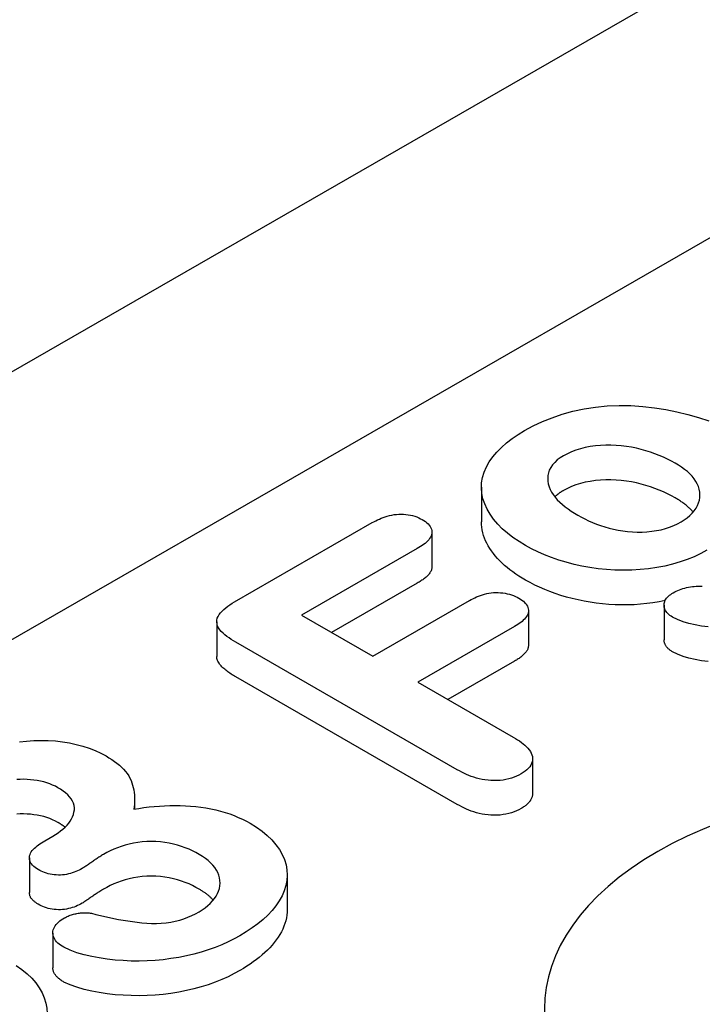
# Model space of a CAD drawing. Units: millimetres. Extents: x 2266 to 9948, y 2253 to 6501.
# Drawn here: x 6561 to 6571, y 2685 to 2700 of the extents above; entities that cross this region are included whole.
import ezdxf

# ---------------------------------------------------------------- set-up
doc = ezdxf.new("R2010")
doc.units = ezdxf.units.MM
doc.layers.add('DUENN-18', color=94, linetype='Continuous')
doc.layers.add('SICHTBAR', color=7, linetype='Continuous')

msp = doc.modelspace()

# ---------------------------------------------------------------- linework, layer by layer
at = {"layer": 'DUENN-18'}
for p, q in [((6531.084, 2673.946), (6644.908, 2739.493)), ((6567.699, 2693.232), (6567.699, 2692.703)), ((6563.938, 2691.485), (6566.035, 2692.692)), ((6566.944, 2692.548), (6566.944, 2692.019)), ((6566.721, 2692.297), (6564.957, 2691.281)), ((6566.721, 2691.768), (6565.416, 2691.016)), ((6566.043, 2690.655), (6567.518, 2691.505)), ((6568.415, 2691.351), (6568.415, 2690.822)), ((6570.482, 2691.436), (6570.482, 2690.907)), ((6563.665, 2691.181), (6563.665, 2690.653)), ((6564.957, 2691.281), (6566.043, 2690.655)), ((6568.204, 2691.11), (6566.729, 2690.26)), ((6567.331, 2688.926), (6563.957, 2690.869)), ((6568.204, 2690.581), (6567.188, 2689.996)), ((6567.331, 2688.397), (6563.957, 2690.34)), ((6566.729, 2690.26), (6568.184, 2689.422)), ((6568.477, 2689.095), (6568.477, 2688.566)), ((6562.414, 2688.473), (6562.414, 2688.327)), ((6561.046, 2687.844), (6561.169, 2687.915)), ((6560.812, 2687.582), (6560.812, 2687.053)), ((6564.739, 2687.327), (6564.739, 2686.799)), ((6561.169, 2686.436), (6561.169, 2685.907))]:
    msp.add_line(p, q, dxfattribs=at)
at = {"layer": 'DUENN-18', "flags": 128}
for points in [[(6568.356, 2694.094), (6568.488, 2694.165), (6568.627, 2694.231), (6568.775, 2694.291), (6568.931, 2694.344), (6569.093, 2694.389), (6569.263, 2694.426), (6569.437, 2694.453), (6569.615, 2694.47), (6569.796, 2694.478), (6569.976, 2694.476), (6570.156, 2694.464), (6570.333, 2694.444), (6570.507, 2694.416), (6570.678, 2694.381), (6570.843, 2694.339), (6571.005, 2694.293), (6571.162, 2694.242)], [(6568.368, 2692.345), (6568.272, 2692.405), (6568.179, 2692.467), (6568.094, 2692.532), (6568.017, 2692.6), (6567.947, 2692.671), (6567.884, 2692.745), (6567.83, 2692.82), (6567.785, 2692.897), (6567.749, 2692.976), (6567.722, 2693.056), (6567.706, 2693.138), (6567.699, 2693.219), (6567.702, 2693.301), (6567.717, 2693.382), (6567.742, 2693.462), (6567.776, 2693.541), (6567.819, 2693.619), (6567.872, 2693.695), (6567.933, 2693.768), (6568.003, 2693.839), (6568.081, 2693.908), (6568.166, 2693.973), (6568.259, 2694.035), (6568.356, 2694.094)], [(6570.651, 2693.598), (6570.594, 2693.63), (6570.535, 2693.661), (6570.473, 2693.69), (6570.409, 2693.717), (6570.343, 2693.743), (6570.275, 2693.766), (6570.205, 2693.788), (6570.133, 2693.808), (6570.06, 2693.825), (6569.984, 2693.84), (6569.908, 2693.853), (6569.83, 2693.862), (6569.751, 2693.869), (6569.672, 2693.872), (6569.592, 2693.872), (6569.513, 2693.868), (6569.434, 2693.861), (6569.357, 2693.85), (6569.281, 2693.836), (6569.208, 2693.818), (6569.137, 2693.797), (6569.07, 2693.772), (6569.008, 2693.743), (6568.95, 2693.712)], [(6568.95, 2693.712), (6568.9, 2693.681), (6568.854, 2693.647), (6568.815, 2693.611), (6568.782, 2693.573), (6568.754, 2693.534), (6568.733, 2693.493), (6568.719, 2693.452), (6568.711, 2693.409), (6568.708, 2693.367), (6568.71, 2693.325), (6568.717, 2693.282), (6568.729, 2693.24), (6568.746, 2693.199), (6568.767, 2693.158), (6568.792, 2693.119), (6568.822, 2693.08), (6568.855, 2693.042), (6568.892, 2693.005), (6568.932, 2692.969), (6568.975, 2692.935), (6569.019, 2692.901), (6569.066, 2692.868), (6569.116, 2692.837), (6569.168, 2692.807)], [(6570.74, 2692.702), (6570.788, 2692.733), (6570.834, 2692.765), (6570.875, 2692.799), (6570.911, 2692.835), (6570.942, 2692.873), (6570.968, 2692.912), (6570.99, 2692.952), (6571.008, 2692.992), (6571.02, 2693.033), (6571.027, 2693.075), (6571.028, 2693.117), (6571.025, 2693.158), (6571.017, 2693.2), (6571.004, 2693.241), (6570.986, 2693.281), (6570.964, 2693.321), (6570.939, 2693.36), (6570.908, 2693.398), (6570.874, 2693.434), (6570.836, 2693.47), (6570.794, 2693.504), (6570.749, 2693.537), (6570.701, 2693.568), (6570.651, 2693.598)], [(6570.651, 2693.069), (6570.594, 2693.101), (6570.535, 2693.132), (6570.473, 2693.161), (6570.409, 2693.188), (6570.343, 2693.214), (6570.275, 2693.237), (6570.205, 2693.259), (6570.133, 2693.279), (6570.06, 2693.297), (6569.984, 2693.312), (6569.908, 2693.324), (6569.83, 2693.333), (6569.751, 2693.34), (6569.672, 2693.343), (6569.592, 2693.343), (6569.513, 2693.339), (6569.434, 2693.332), (6569.357, 2693.321), (6569.281, 2693.307), (6569.208, 2693.289), (6569.137, 2693.268), (6569.07, 2693.243), (6569.008, 2693.214), (6568.95, 2693.183)], [(6568.95, 2693.183), (6568.943, 2693.179), (6568.937, 2693.176), (6568.931, 2693.172), (6568.925, 2693.168), (6568.919, 2693.164), (6568.913, 2693.16), (6568.907, 2693.157), (6568.901, 2693.153), (6568.895, 2693.149), (6568.889, 2693.145), (6568.883, 2693.141), (6568.878, 2693.137), (6568.872, 2693.133), (6568.867, 2693.128), (6568.861, 2693.124), (6568.856, 2693.12), (6568.851, 2693.116), (6568.846, 2693.111), (6568.841, 2693.107), (6568.836, 2693.103), (6568.831, 2693.098), (6568.827, 2693.094), (6568.822, 2693.089), (6568.817, 2693.085)], [(6570.924, 2692.85), (6570.916, 2692.86), (6570.907, 2692.871), (6570.898, 2692.881), (6570.889, 2692.891), (6570.879, 2692.9), (6570.869, 2692.91), (6570.859, 2692.92), (6570.849, 2692.929), (6570.838, 2692.939), (6570.827, 2692.948), (6570.816, 2692.958), (6570.805, 2692.967), (6570.793, 2692.976), (6570.782, 2692.985), (6570.769, 2692.994), (6570.757, 2693.003), (6570.744, 2693.011), (6570.732, 2693.02), (6570.718, 2693.028), (6570.705, 2693.037), (6570.692, 2693.045), (6570.678, 2693.053), (6570.665, 2693.061), (6570.651, 2693.069)], [(6566.035, 2692.692), (6566.061, 2692.706), (6566.088, 2692.72), (6566.116, 2692.734), (6566.144, 2692.747), (6566.173, 2692.76), (6566.202, 2692.771), (6566.233, 2692.782), (6566.265, 2692.792), (6566.299, 2692.801), (6566.333, 2692.808), (6566.367, 2692.814), (6566.403, 2692.818), (6566.439, 2692.82), (6566.475, 2692.821), (6566.511, 2692.82), (6566.547, 2692.817), (6566.583, 2692.812), (6566.617, 2692.806), (6566.651, 2692.799), (6566.684, 2692.789), (6566.714, 2692.778), (6566.743, 2692.766), (6566.771, 2692.752), (6566.798, 2692.738)], [(6566.798, 2692.738), (6566.822, 2692.723), (6566.846, 2692.707), (6566.868, 2692.69), (6566.887, 2692.672), (6566.904, 2692.654), (6566.918, 2692.634), (6566.929, 2692.614), (6566.937, 2692.594), (6566.942, 2692.573), (6566.944, 2692.552), (6566.943, 2692.531), (6566.939, 2692.51), (6566.932, 2692.49), (6566.922, 2692.469), (6566.91, 2692.45), (6566.895, 2692.43), (6566.878, 2692.412), (6566.86, 2692.394), (6566.839, 2692.376), (6566.817, 2692.36), (6566.794, 2692.343), (6566.77, 2692.328), (6566.746, 2692.312), (6566.721, 2692.297)], [(6568.368, 2691.816), (6568.319, 2691.846), (6568.27, 2691.877), (6568.223, 2691.908), (6568.177, 2691.94), (6568.133, 2691.973), (6568.091, 2692.006), (6568.051, 2692.04), (6568.013, 2692.075), (6567.977, 2692.111), (6567.942, 2692.147), (6567.91, 2692.184), (6567.88, 2692.222), (6567.852, 2692.26), (6567.826, 2692.299), (6567.802, 2692.338), (6567.781, 2692.377), (6567.762, 2692.417), (6567.745, 2692.457), (6567.731, 2692.498), (6567.719, 2692.539), (6567.71, 2692.58), (6567.704, 2692.621), (6567.7, 2692.662), (6567.699, 2692.703)], [(6569.168, 2692.807), (6569.221, 2692.777), (6569.275, 2692.748), (6569.332, 2692.721), (6569.391, 2692.695), (6569.451, 2692.671), (6569.514, 2692.648), (6569.578, 2692.627), (6569.644, 2692.608), (6569.712, 2692.592), (6569.782, 2692.578), (6569.853, 2692.566), (6569.926, 2692.557), (6569.999, 2692.552), (6570.073, 2692.549), (6570.147, 2692.549), (6570.22, 2692.553), (6570.293, 2692.56), (6570.365, 2692.57), (6570.435, 2692.584), (6570.502, 2692.602), (6570.566, 2692.622), (6570.628, 2692.646), (6570.686, 2692.673), (6570.74, 2692.702)], [(6571.134, 2692.27), (6571.039, 2692.22), (6570.94, 2692.172), (6570.835, 2692.13), (6570.725, 2692.092), (6570.61, 2692.058), (6570.491, 2692.03), (6570.369, 2692.007), (6570.244, 2691.989), (6570.117, 2691.976), (6569.989, 2691.968), (6569.86, 2691.966), (6569.732, 2691.969), (6569.604, 2691.976), (6569.477, 2691.99), (6569.352, 2692.007), (6569.23, 2692.03), (6569.109, 2692.056), (6568.992, 2692.087), (6568.878, 2692.121), (6568.768, 2692.159), (6568.662, 2692.201), (6568.559, 2692.246), (6568.462, 2692.294), (6568.368, 2692.345)], [(6566.944, 2692.019), (6566.944, 2692.007), (6566.942, 2691.995), (6566.939, 2691.983), (6566.936, 2691.971), (6566.931, 2691.959), (6566.926, 2691.948), (6566.919, 2691.936), (6566.912, 2691.925), (6566.904, 2691.914), (6566.896, 2691.902), (6566.887, 2691.892), (6566.877, 2691.881), (6566.866, 2691.871), (6566.855, 2691.861), (6566.843, 2691.851), (6566.83, 2691.841), (6566.818, 2691.831), (6566.804, 2691.822), (6566.791, 2691.813), (6566.777, 2691.804), (6566.763, 2691.795), (6566.749, 2691.786), (6566.735, 2691.777), (6566.721, 2691.768)], [(6570.496, 2691.503), (6570.405, 2691.484), (6570.312, 2691.469), (6570.217, 2691.457), (6570.122, 2691.447), (6570.026, 2691.441), (6569.929, 2691.437), (6569.833, 2691.437), (6569.736, 2691.44), (6569.639, 2691.445), (6569.544, 2691.453), (6569.449, 2691.464), (6569.355, 2691.478), (6569.263, 2691.494), (6569.171, 2691.513), (6569.082, 2691.534), (6568.994, 2691.557), (6568.908, 2691.583), (6568.824, 2691.61), (6568.742, 2691.64), (6568.663, 2691.672), (6568.585, 2691.706), (6568.51, 2691.741), (6568.439, 2691.778), (6568.368, 2691.816)], [(6570.622, 2691.624), (6570.644, 2691.636), (6570.667, 2691.648), (6570.691, 2691.659), (6570.716, 2691.669), (6570.742, 2691.679), (6570.769, 2691.687), (6570.796, 2691.695), (6570.824, 2691.702), (6570.853, 2691.709), (6570.882, 2691.714), (6570.912, 2691.718), (6570.942, 2691.721), (6570.972, 2691.723), (6571.003, 2691.724), (6571.033, 2691.725), (6571.064, 2691.724)], [(6563.957, 2690.869), (6563.922, 2690.89), (6563.887, 2690.912), (6563.853, 2690.935), (6563.821, 2690.958), (6563.79, 2690.982), (6563.762, 2691.007), (6563.736, 2691.033), (6563.714, 2691.06), (6563.695, 2691.087), (6563.68, 2691.116), (6563.67, 2691.145), (6563.665, 2691.175), (6563.667, 2691.204), (6563.674, 2691.234), (6563.686, 2691.263), (6563.702, 2691.291), (6563.723, 2691.318), (6563.747, 2691.345), (6563.774, 2691.37), (6563.804, 2691.394), (6563.835, 2691.418), (6563.868, 2691.441), (6563.903, 2691.463), (6563.938, 2691.485)], [(6567.518, 2691.505), (6567.544, 2691.519), (6567.57, 2691.532), (6567.597, 2691.546), (6567.625, 2691.559), (6567.654, 2691.571), (6567.684, 2691.582), (6567.714, 2691.593), (6567.746, 2691.602), (6567.779, 2691.61), (6567.813, 2691.616), (6567.848, 2691.621), (6567.883, 2691.625), (6567.919, 2691.627), (6567.954, 2691.626), (6567.99, 2691.624), (6568.025, 2691.621), (6568.06, 2691.616), (6568.093, 2691.609), (6568.126, 2691.601), (6568.157, 2691.591), (6568.187, 2691.58), (6568.216, 2691.567), (6568.243, 2691.554), (6568.269, 2691.54)], [(6568.269, 2691.54), (6568.293, 2691.525), (6568.316, 2691.51), (6568.338, 2691.493), (6568.357, 2691.476), (6568.373, 2691.458), (6568.387, 2691.439), (6568.398, 2691.42), (6568.407, 2691.4), (6568.412, 2691.38), (6568.415, 2691.359), (6568.415, 2691.339), (6568.412, 2691.318), (6568.406, 2691.298), (6568.397, 2691.279), (6568.385, 2691.259), (6568.371, 2691.241), (6568.355, 2691.222), (6568.337, 2691.204), (6568.318, 2691.187), (6568.298, 2691.171), (6568.276, 2691.155), (6568.252, 2691.139), (6568.228, 2691.124), (6568.204, 2691.11)], [(6570.609, 2691.252), (6570.59, 2691.265), (6570.571, 2691.278), (6570.553, 2691.292), (6570.537, 2691.307), (6570.524, 2691.322), (6570.512, 2691.338), (6570.502, 2691.355), (6570.495, 2691.371), (6570.489, 2691.388), (6570.485, 2691.405), (6570.482, 2691.422), (6570.482, 2691.44), (6570.483, 2691.457), (6570.486, 2691.474), (6570.492, 2691.491), (6570.499, 2691.508), (6570.508, 2691.524), (6570.519, 2691.54), (6570.532, 2691.556), (6570.547, 2691.571), (6570.564, 2691.585), (6570.582, 2691.599), (6570.602, 2691.612), (6570.622, 2691.624)], [(6571.151, 2691.102), (6571.052, 2691.115), (6570.955, 2691.132), (6570.86, 2691.154), (6570.77, 2691.181), (6570.687, 2691.214), (6570.609, 2691.252)], [(6570.609, 2690.723), (6570.6, 2690.73), (6570.59, 2690.736), (6570.581, 2690.743), (6570.571, 2690.749), (6570.563, 2690.756), (6570.554, 2690.763), (6570.546, 2690.77), (6570.538, 2690.777), (6570.531, 2690.785), (6570.525, 2690.792), (6570.519, 2690.8), (6570.513, 2690.808), (6570.508, 2690.816), (6570.503, 2690.824), (6570.499, 2690.832), (6570.496, 2690.84), (6570.493, 2690.848), (6570.49, 2690.857), (6570.487, 2690.865), (6570.485, 2690.874), (6570.484, 2690.882), (6570.483, 2690.89), (6570.482, 2690.899), (6570.482, 2690.907)], [(6568.415, 2690.822), (6568.415, 2690.811), (6568.413, 2690.799), (6568.411, 2690.788), (6568.408, 2690.776), (6568.404, 2690.765), (6568.399, 2690.754), (6568.393, 2690.743), (6568.386, 2690.732), (6568.379, 2690.721), (6568.37, 2690.71), (6568.361, 2690.7), (6568.352, 2690.69), (6568.342, 2690.68), (6568.331, 2690.67), (6568.32, 2690.66), (6568.309, 2690.651), (6568.297, 2690.641), (6568.285, 2690.632), (6568.272, 2690.623), (6568.259, 2690.615), (6568.245, 2690.606), (6568.232, 2690.598), (6568.218, 2690.589), (6568.204, 2690.581)], [(6563.957, 2690.34), (6563.939, 2690.351), (6563.921, 2690.362), (6563.903, 2690.373), (6563.885, 2690.384), (6563.868, 2690.396), (6563.851, 2690.407), (6563.834, 2690.419), (6563.818, 2690.431), (6563.803, 2690.443), (6563.787, 2690.456), (6563.773, 2690.468), (6563.759, 2690.481), (6563.746, 2690.494), (6563.733, 2690.508), (6563.721, 2690.521), (6563.71, 2690.535), (6563.701, 2690.549), (6563.692, 2690.563), (6563.684, 2690.578), (6563.677, 2690.593), (6563.672, 2690.607), (6563.668, 2690.622), (6563.666, 2690.638), (6563.665, 2690.653)], [(6571.151, 2690.573), (6571.052, 2690.586), (6570.955, 2690.604), (6570.86, 2690.625), (6570.77, 2690.652), (6570.687, 2690.685), (6570.609, 2690.723)], [(6568.184, 2689.422), (6568.216, 2689.403), (6568.247, 2689.383), (6568.278, 2689.364), (6568.307, 2689.343), (6568.335, 2689.322), (6568.361, 2689.3), (6568.386, 2689.277), (6568.408, 2689.254), (6568.428, 2689.23), (6568.445, 2689.205), (6568.458, 2689.18), (6568.468, 2689.154), (6568.475, 2689.127), (6568.477, 2689.101), (6568.476, 2689.074), (6568.471, 2689.048), (6568.463, 2689.021), (6568.451, 2688.996), (6568.434, 2688.971), (6568.414, 2688.947), (6568.391, 2688.924), (6568.364, 2688.902), (6568.334, 2688.882), (6568.303, 2688.862)], [(6560.66, 2689.351), (6560.768, 2689.363), (6560.878, 2689.37), (6560.988, 2689.373), (6561.099, 2689.371), (6561.208, 2689.364), (6561.317, 2689.352), (6561.423, 2689.335), (6561.526, 2689.312), (6561.626, 2689.285), (6561.722, 2689.254), (6561.814, 2689.218), (6561.899, 2689.178), (6561.98, 2689.135)], [(6561.98, 2689.135), (6562.024, 2689.108), (6562.066, 2689.081), (6562.107, 2689.053), (6562.146, 2689.024), (6562.183, 2688.994), (6562.217, 2688.964), (6562.248, 2688.932), (6562.277, 2688.899), (6562.303, 2688.866), (6562.326, 2688.832), (6562.344, 2688.797), (6562.36, 2688.762), (6562.374, 2688.726), (6562.385, 2688.69), (6562.394, 2688.654), (6562.401, 2688.617), (6562.407, 2688.581), (6562.411, 2688.545), (6562.413, 2688.508), (6562.414, 2688.472), (6562.413, 2688.435), (6562.411, 2688.399), (6562.407, 2688.362), (6562.403, 2688.326)], [(6561.246, 2688.652), (6561.207, 2688.673), (6561.166, 2688.692), (6561.124, 2688.71), (6561.079, 2688.726), (6561.032, 2688.74), (6560.983, 2688.752), (6560.932, 2688.761), (6560.881, 2688.769), (6560.829, 2688.774), (6560.777, 2688.778), (6560.724, 2688.78), (6560.671, 2688.779), (6560.618, 2688.777)], [(6568.303, 2688.862), (6568.269, 2688.844), (6568.234, 2688.827), (6568.196, 2688.811), (6568.157, 2688.798), (6568.115, 2688.786), (6568.072, 2688.777), (6568.028, 2688.769), (6567.982, 2688.764), (6567.937, 2688.761), (6567.891, 2688.76), (6567.844, 2688.761), (6567.799, 2688.765), (6567.753, 2688.77), (6567.709, 2688.778), (6567.666, 2688.787), (6567.625, 2688.799), (6567.584, 2688.811), (6567.544, 2688.825), (6567.506, 2688.84), (6567.469, 2688.855), (6567.433, 2688.872), (6567.398, 2688.89), (6567.364, 2688.908), (6567.331, 2688.926)], [(6561.169, 2687.915), (6561.21, 2687.94), (6561.25, 2687.966), (6561.288, 2687.993), (6561.323, 2688.021), (6561.355, 2688.05), (6561.385, 2688.08), (6561.411, 2688.112), (6561.434, 2688.144), (6561.453, 2688.176), (6561.469, 2688.21), (6561.482, 2688.244), (6561.491, 2688.278), (6561.497, 2688.312), (6561.498, 2688.347), (6561.493, 2688.382), (6561.483, 2688.416), (6561.468, 2688.449), (6561.449, 2688.482), (6561.424, 2688.513), (6561.395, 2688.544), (6561.363, 2688.573), (6561.326, 2688.601), (6561.287, 2688.627), (6561.246, 2688.652)], [(6568.477, 2688.566), (6568.477, 2688.555), (6568.476, 2688.544), (6568.475, 2688.534), (6568.472, 2688.523), (6568.47, 2688.512), (6568.466, 2688.501), (6568.462, 2688.491), (6568.457, 2688.48), (6568.452, 2688.47), (6568.446, 2688.46), (6568.44, 2688.449), (6568.432, 2688.439), (6568.425, 2688.429), (6568.416, 2688.42), (6568.407, 2688.41), (6568.397, 2688.401), (6568.387, 2688.392), (6568.376, 2688.383), (6568.365, 2688.374), (6568.353, 2688.366), (6568.341, 2688.358), (6568.328, 2688.349), (6568.316, 2688.341), (6568.303, 2688.333)], [(6562.403, 2688.326), (6562.48, 2688.337), (6562.557, 2688.349), (6562.635, 2688.358), (6562.713, 2688.366), (6562.792, 2688.372), (6562.871, 2688.377), (6562.95, 2688.38), (6563.03, 2688.381), (6563.109, 2688.38), (6563.189, 2688.377), (6563.268, 2688.372), (6563.346, 2688.365), (6563.424, 2688.356), (6563.501, 2688.344), (6563.577, 2688.33), (6563.651, 2688.314), (6563.724, 2688.295), (6563.795, 2688.274), (6563.864, 2688.252), (6563.931, 2688.227), (6563.995, 2688.2), (6564.057, 2688.171), (6564.117, 2688.141), (6564.175, 2688.11)], [(6568.303, 2688.333), (6568.269, 2688.315), (6568.234, 2688.298), (6568.196, 2688.283), (6568.157, 2688.269), (6568.115, 2688.258), (6568.072, 2688.248), (6568.028, 2688.241), (6567.982, 2688.235), (6567.937, 2688.232), (6567.891, 2688.231), (6567.844, 2688.233), (6567.799, 2688.236), (6567.753, 2688.241), (6567.709, 2688.249), (6567.666, 2688.259), (6567.625, 2688.27), (6567.584, 2688.283), (6567.544, 2688.296), (6567.506, 2688.311), (6567.469, 2688.327), (6567.433, 2688.343), (6567.398, 2688.361), (6567.364, 2688.379), (6567.331, 2688.397)], [(6561.246, 2688.123), (6561.207, 2688.144), (6561.166, 2688.163), (6561.124, 2688.182), (6561.079, 2688.197), (6561.032, 2688.211), (6560.983, 2688.223), (6560.932, 2688.232), (6560.881, 2688.24), (6560.829, 2688.246), (6560.777, 2688.249), (6560.724, 2688.251), (6560.671, 2688.251), (6560.618, 2688.248)], [(6561.355, 2688.05), (6561.351, 2688.053), (6561.347, 2688.057), (6561.343, 2688.06), (6561.338, 2688.063), (6561.334, 2688.066), (6561.33, 2688.069), (6561.325, 2688.072), (6561.321, 2688.076), (6561.316, 2688.079), (6561.312, 2688.082), (6561.307, 2688.085), (6561.303, 2688.088), (6561.298, 2688.091), (6561.293, 2688.094), (6561.289, 2688.097), (6561.284, 2688.1), (6561.279, 2688.103), (6561.275, 2688.106), (6561.27, 2688.109), (6561.265, 2688.112), (6561.26, 2688.115), (6561.256, 2688.118), (6561.251, 2688.121), (6561.246, 2688.123)], [(6564.175, 2688.11), (6564.27, 2688.051), (6564.357, 2687.989), (6564.435, 2687.923), (6564.506, 2687.855), (6564.567, 2687.783), (6564.62, 2687.709), (6564.664, 2687.633), (6564.698, 2687.556), (6564.722, 2687.477), (6564.736, 2687.398), (6564.739, 2687.318), (6564.734, 2687.238), (6564.719, 2687.159), (6564.695, 2687.08), (6564.661, 2687.003), (6564.618, 2686.927), (6564.567, 2686.853), (6564.51, 2686.78), (6564.445, 2686.71), (6564.371, 2686.642), (6564.292, 2686.576), (6564.206, 2686.514), (6564.115, 2686.454), (6564.02, 2686.396)], [(6560.946, 2687.404), (6560.922, 2687.42), (6560.899, 2687.436), (6560.878, 2687.453), (6560.859, 2687.471), (6560.843, 2687.49), (6560.831, 2687.509), (6560.821, 2687.53), (6560.815, 2687.55), (6560.812, 2687.571), (6560.812, 2687.592), (6560.815, 2687.613), (6560.821, 2687.633), (6560.829, 2687.654), (6560.841, 2687.673), (6560.855, 2687.693), (6560.871, 2687.711), (6560.889, 2687.73), (6560.908, 2687.747), (6560.928, 2687.765), (6560.949, 2687.782), (6560.972, 2687.798), (6560.996, 2687.813), (6561.021, 2687.829), (6561.046, 2687.844)], [(6563.399, 2687.635), (6563.349, 2687.662), (6563.298, 2687.689), (6563.244, 2687.713), (6563.187, 2687.736), (6563.129, 2687.757), (6563.068, 2687.776), (6563.005, 2687.793), (6562.941, 2687.807), (6562.875, 2687.818), (6562.807, 2687.826), (6562.738, 2687.83), (6562.669, 2687.832), (6562.601, 2687.83), (6562.532, 2687.825), (6562.464, 2687.817), (6562.398, 2687.806), (6562.333, 2687.793), (6562.271, 2687.776), (6562.21, 2687.757), (6562.152, 2687.735), (6562.096, 2687.713), (6562.041, 2687.688), (6561.99, 2687.662), (6561.94, 2687.634)], [(6561.94, 2687.634), (6561.926, 2687.626), (6561.912, 2687.617), (6561.898, 2687.608), (6561.884, 2687.6), (6561.87, 2687.591), (6561.856, 2687.582), (6561.842, 2687.573), (6561.829, 2687.564), (6561.816, 2687.555), (6561.802, 2687.546), (6561.789, 2687.537), (6561.776, 2687.528), (6561.763, 2687.518), (6561.749, 2687.509), (6561.736, 2687.5), (6561.723, 2687.491), (6561.71, 2687.482), (6561.697, 2687.473), (6561.684, 2687.463), (6561.671, 2687.454), (6561.657, 2687.445), (6561.643, 2687.437), (6561.629, 2687.428), (6561.615, 2687.419)], [(6563.396, 2686.761), (6563.444, 2686.791), (6563.489, 2686.822), (6563.53, 2686.854), (6563.567, 2686.889), (6563.601, 2686.925), (6563.63, 2686.961), (6563.656, 2686.999), (6563.677, 2687.038), (6563.694, 2687.077), (6563.707, 2687.117), (6563.714, 2687.157), (6563.717, 2687.198), (6563.715, 2687.239), (6563.708, 2687.279), (6563.696, 2687.319), (6563.681, 2687.358), (6563.661, 2687.397), (6563.637, 2687.435), (6563.607, 2687.472), (6563.573, 2687.508), (6563.535, 2687.542), (6563.493, 2687.574), (6563.447, 2687.605), (6563.399, 2687.635)], [(6561.615, 2687.419), (6561.592, 2687.407), (6561.568, 2687.395), (6561.544, 2687.383), (6561.519, 2687.372), (6561.492, 2687.362), (6561.465, 2687.352), (6561.437, 2687.344), (6561.408, 2687.337), (6561.378, 2687.331), (6561.347, 2687.326), (6561.316, 2687.323), (6561.285, 2687.321), (6561.253, 2687.32), (6561.221, 2687.322), (6561.19, 2687.324), (6561.159, 2687.328), (6561.129, 2687.334), (6561.099, 2687.34), (6561.071, 2687.349), (6561.044, 2687.358), (6561.018, 2687.368), (6560.993, 2687.38), (6560.969, 2687.392), (6560.946, 2687.404)], [(6563.399, 2687.106), (6563.349, 2687.133), (6563.298, 2687.16), (6563.244, 2687.185), (6563.187, 2687.208), (6563.129, 2687.229), (6563.068, 2687.247), (6563.005, 2687.264), (6562.941, 2687.278), (6562.875, 2687.289), (6562.807, 2687.297), (6562.738, 2687.301), (6562.669, 2687.303), (6562.601, 2687.301), (6562.532, 2687.297), (6562.464, 2687.289), (6562.398, 2687.277), (6562.333, 2687.264), (6562.271, 2687.247), (6562.21, 2687.228), (6562.152, 2687.207), (6562.096, 2687.184), (6562.041, 2687.159), (6561.99, 2687.133), (6561.94, 2687.105)], [(6560.946, 2686.876), (6560.936, 2686.882), (6560.927, 2686.888), (6560.918, 2686.894), (6560.908, 2686.901), (6560.899, 2686.907), (6560.891, 2686.914), (6560.882, 2686.92), (6560.874, 2686.927), (6560.867, 2686.934), (6560.86, 2686.941), (6560.853, 2686.949), (6560.847, 2686.956), (6560.841, 2686.964), (6560.836, 2686.972), (6560.831, 2686.979), (6560.827, 2686.987), (6560.823, 2686.995), (6560.82, 2687.004), (6560.818, 2687.012), (6560.816, 2687.02), (6560.814, 2687.028), (6560.813, 2687.036), (6560.812, 2687.045), (6560.812, 2687.053)], [(6561.94, 2687.105), (6561.926, 2687.097), (6561.912, 2687.088), (6561.898, 2687.08), (6561.884, 2687.071), (6561.87, 2687.062), (6561.856, 2687.053), (6561.842, 2687.044), (6561.829, 2687.035), (6561.816, 2687.026), (6561.802, 2687.017), (6561.789, 2687.008), (6561.776, 2686.999), (6561.763, 2686.99), (6561.749, 2686.981), (6561.736, 2686.971), (6561.723, 2686.962), (6561.71, 2686.953), (6561.697, 2686.944), (6561.684, 2686.935), (6561.671, 2686.926), (6561.657, 2686.917), (6561.643, 2686.908), (6561.629, 2686.899), (6561.615, 2686.89)], [(6563.612, 2686.938), (6563.605, 2686.945), (6563.598, 2686.953), (6563.591, 2686.961), (6563.583, 2686.968), (6563.576, 2686.976), (6563.568, 2686.983), (6563.56, 2686.991), (6563.552, 2686.998), (6563.544, 2687.005), (6563.535, 2687.013), (6563.526, 2687.02), (6563.517, 2687.027), (6563.508, 2687.034), (6563.499, 2687.041), (6563.49, 2687.047), (6563.48, 2687.054), (6563.47, 2687.061), (6563.46, 2687.067), (6563.45, 2687.074), (6563.44, 2687.08), (6563.43, 2687.087), (6563.42, 2687.093), (6563.409, 2687.1), (6563.399, 2687.106)], [(6561.615, 2686.89), (6561.592, 2686.878), (6561.568, 2686.866), (6561.544, 2686.854), (6561.519, 2686.843), (6561.492, 2686.833), (6561.465, 2686.824), (6561.437, 2686.815), (6561.408, 2686.808), (6561.378, 2686.802), (6561.347, 2686.797), (6561.316, 2686.794), (6561.285, 2686.792), (6561.253, 2686.792), (6561.221, 2686.793), (6561.19, 2686.795), (6561.159, 2686.799), (6561.129, 2686.805), (6561.099, 2686.812), (6561.071, 2686.82), (6561.044, 2686.829), (6561.018, 2686.84), (6560.993, 2686.851), (6560.969, 2686.863), (6560.946, 2686.876)], [(6561.346, 2686.668), (6561.36, 2686.675), (6561.375, 2686.682), (6561.389, 2686.689), (6561.404, 2686.695), (6561.419, 2686.702), (6561.435, 2686.707), (6561.451, 2686.713), (6561.467, 2686.718), (6561.484, 2686.723), (6561.502, 2686.727), (6561.519, 2686.731), (6561.537, 2686.734), (6561.555, 2686.737), (6561.573, 2686.74), (6561.591, 2686.742), (6561.61, 2686.744), (6561.628, 2686.746), (6561.647, 2686.747), (6561.666, 2686.747), (6561.684, 2686.747), (6561.703, 2686.745), (6561.721, 2686.743), (6561.739, 2686.74), (6561.757, 2686.737)], [(6561.757, 2686.737), (6561.825, 2686.72), (6561.893, 2686.704), (6561.961, 2686.688), (6562.03, 2686.672), (6562.099, 2686.658), (6562.169, 2686.645), (6562.24, 2686.632), (6562.311, 2686.621), (6562.382, 2686.61), (6562.454, 2686.601), (6562.527, 2686.594), (6562.6, 2686.588), (6562.673, 2686.584), (6562.747, 2686.583), (6562.821, 2686.586), (6562.893, 2686.593), (6562.965, 2686.603), (6563.034, 2686.617), (6563.102, 2686.635), (6563.166, 2686.655), (6563.228, 2686.679), (6563.287, 2686.704), (6563.343, 2686.731), (6563.396, 2686.761)], [(6564.739, 2686.799), (6564.738, 2686.755), (6564.734, 2686.711), (6564.727, 2686.668), (6564.718, 2686.625), (6564.705, 2686.582), (6564.69, 2686.539), (6564.672, 2686.497), (6564.651, 2686.455), (6564.627, 2686.413), (6564.601, 2686.372), (6564.573, 2686.332), (6564.543, 2686.292), (6564.511, 2686.252), (6564.476, 2686.213), (6564.439, 2686.175), (6564.4, 2686.138), (6564.358, 2686.102), (6564.314, 2686.066), (6564.27, 2686.031), (6564.223, 2685.996), (6564.174, 2685.963), (6564.124, 2685.93), (6564.072, 2685.898), (6564.02, 2685.867)], [(6561.336, 2686.219), (6561.312, 2686.234), (6561.288, 2686.25), (6561.266, 2686.267), (6561.245, 2686.284), (6561.227, 2686.302), (6561.211, 2686.321), (6561.198, 2686.341), (6561.187, 2686.361), (6561.178, 2686.381), (6561.172, 2686.402), (6561.17, 2686.423), (6561.169, 2686.444), (6561.171, 2686.465), (6561.176, 2686.486), (6561.183, 2686.506), (6561.193, 2686.526), (6561.206, 2686.546), (6561.22, 2686.566), (6561.236, 2686.584), (6561.254, 2686.603), (6561.275, 2686.62), (6561.297, 2686.637), (6561.321, 2686.652), (6561.346, 2686.668)], [(6564.02, 2686.396), (6563.93, 2686.347), (6563.838, 2686.3), (6563.742, 2686.256), (6563.642, 2686.215), (6563.537, 2686.178), (6563.43, 2686.144), (6563.318, 2686.114), (6563.204, 2686.088), (6563.088, 2686.065), (6562.969, 2686.046), (6562.85, 2686.03), (6562.729, 2686.018), (6562.606, 2686.011), (6562.483, 2686.009), (6562.361, 2686.01), (6562.238, 2686.016), (6562.116, 2686.025), (6561.996, 2686.039), (6561.877, 2686.057), (6561.761, 2686.079), (6561.647, 2686.106), (6561.537, 2686.137), (6561.431, 2686.174), (6561.336, 2686.219)], [(6560.611, 2685.944), (6560.698, 2685.882), (6560.776, 2685.816), (6560.847, 2685.748), (6560.909, 2685.676), (6560.961, 2685.602), (6561.005, 2685.526), (6561.039, 2685.449), (6561.063, 2685.37), (6561.077, 2685.291), (6561.08, 2685.211), (6561.075, 2685.131), (6561.06, 2685.052), (6561.036, 2684.973), (6561.002, 2684.896), (6560.959, 2684.82), (6560.909, 2684.746), (6560.851, 2684.673), (6560.786, 2684.603), (6560.713, 2684.535), (6560.633, 2684.469)], [(6561.336, 2685.69), (6561.324, 2685.697), (6561.312, 2685.705), (6561.301, 2685.713), (6561.289, 2685.72), (6561.278, 2685.728), (6561.268, 2685.736), (6561.257, 2685.745), (6561.248, 2685.753), (6561.238, 2685.762), (6561.23, 2685.771), (6561.222, 2685.78), (6561.214, 2685.789), (6561.207, 2685.798), (6561.201, 2685.808), (6561.195, 2685.817), (6561.189, 2685.827), (6561.184, 2685.837), (6561.18, 2685.847), (6561.177, 2685.857), (6561.174, 2685.867), (6561.172, 2685.877), (6561.17, 2685.887), (6561.169, 2685.897), (6561.169, 2685.907)], [(6564.02, 2685.867), (6563.93, 2685.818), (6563.838, 2685.771), (6563.742, 2685.727), (6563.642, 2685.687), (6563.537, 2685.649), (6563.43, 2685.615), (6563.318, 2685.585), (6563.204, 2685.559), (6563.088, 2685.536), (6562.969, 2685.517), (6562.85, 2685.501), (6562.729, 2685.49), (6562.606, 2685.483), (6562.483, 2685.48), (6562.361, 2685.482), (6562.238, 2685.487), (6562.116, 2685.497), (6561.996, 2685.51), (6561.877, 2685.528), (6561.761, 2685.551), (6561.647, 2685.577), (6561.537, 2685.609), (6561.431, 2685.645), (6561.336, 2685.69)]]:
    msp.add_lwpolyline(points, dxfattribs=at)
at = {"layer": 'DUENN-18'}
msp.add_ellipse((6574.55, 2685.28), major_axis=(-5.892, 0), ratio=0.575862, start_param=3.926991, end_param=7.068583, dxfattribs=at)
at = {"layer": 'SICHTBAR'}
msp.add_line((6697.876, 2774.077), (6469.655, 2642.653), dxfattribs=at)

doc.saveas('drawing.dxf')
